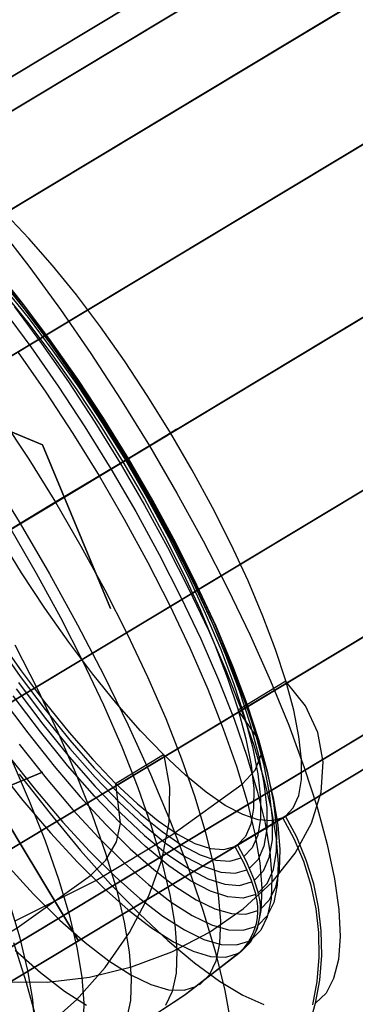
# Model space of a CAD drawing. Extents: x -5297 to 12320, y -4552 to 5370.
# Drawn here: x 8859 to 8917, y 1911 to 2082 of the extents above; entities that cross this region are included whole.
import ezdxf

# ---------------------------------------------------------------- set-up
doc = ezdxf.new("R2010")
doc.units = 0
doc.header["$LTSCALE"] = 350
doc.header["$MEASUREMENT"] = 0
doc.linetypes.add('STRICHPUNKT', pattern=[1, 0.5, -0.25, 0, -0.25])
doc.layers.add('BERLIN.06', color=7, linetype='CONTINUOUS')
doc.layers.add('SICHER-AMERICA', color=7, linetype='STRICHPUNKT', lineweight=35)

msp = doc.modelspace()

# ---------------------------------------------------------------- linework, layer by layer
at = {"layer": 'BERLIN.06'}
msp.add_line((9700.37244, 2500), (7968.89449, 1459.62309), dxfattribs=at)
at = {"layer": 'BERLIN.06', "flags": 128}
for points in [[(8909.04003, 1907.7011), (8910.14174, 1911.59945), (8910.85361, 1915.5995), (8911.20955, 1919.83684), (8911.1248, 1924.10808), (8910.66717, 1928.19288), (8909.8197, 1932.20988), (8908.53155, 1936.32857), (8906.87051, 1940.29473), (8904.90438, 1943.92189), (8896.63309, 1938.95573), (8904.90438, 1943.92189), (8906.27728, 1945.36259), (8907.2095, 1947.49821), (8907.68408, 1950.2779), (8907.70103, 1953.70167), (8907.2434, 1957.70172), (8906.34508, 1962.24415), (8904.98913, 1967.27811), (8903.20945, 1972.71886), (8901.00603, 1978.49859), (8898.44668, 1984.58341), (8895.53139, 1990.85468), (8892.29406, 1997.26154), (8888.78554, 2003.71924), (8885.05668, 2010.14305), (8881.14138, 2016.44822), (8877.09048, 2022.58389), (8872.95483, 2028.44837), (8868.78529, 2033.97386), (8864.6327, 2039.09257), (8860.5479, 2043.75364), (8856.58175, 2047.87234)], [(8855.37834, 2045.53332), (8860.68349, 2038.70273), (8866.00559, 2031.46535), (8871.24295, 2023.87204), (8876.39555, 2015.99058), (8881.37867, 2007.92269), (8886.15839, 1999.73614), (8890.68387, 1991.49875), (8894.92121, 1983.29526), (8898.81956, 1975.21041), (8902.34503, 1967.29506), (8905.48066, 1959.6509), (8908.15866, 1952.34572), (8910.39598, 1945.44733), (8912.14176, 1939.00657), (8913.39601, 1933.1082), (8914.14179, 1927.80304), (8914.36213, 1923.12502), (8914.07399, 1919.12497), (8913.26042, 1915.85374), (8911.95532, 1913.34524), (8910.14174, 1911.59945)], [(8856.36141, 2034.10945), (8860.514, 2028.99075), (8864.68354, 2023.46525), (8868.81919, 2017.60077), (8872.87009, 2011.48205), (8876.78539, 2005.15994), (8880.51425, 1998.73613), (8884.02277, 1992.29537), (8887.24315, 1985.88851), (8890.17539, 1979.6003), (8892.73474, 1973.53243), (8894.92121, 1967.73575), (8896.71784, 1962.295), (8898.07379, 1957.27799), (8898.97211, 1952.73556), (8899.42974, 1948.71856), (8899.41279, 1945.31174), (8898.93821, 1942.51509), (8898.00599, 1940.37947), (8896.63309, 1938.95573), (8898.12464, 1936.15908), (8899.41279, 1933.12514), (8900.20941, 1930.66749), (8901.7857, 1932.29463), (8902.83656, 1934.68449), (8903.39589, 1937.85402), (8903.41284, 1941.71847), (8902.90436, 1946.2609), (8901.87045, 1951.41351), (8900.345, 1957.10849), (8898.32803, 1963.27806), (8895.83647, 1969.83747), (8892.92118, 1976.73586), (8889.61606, 1983.85459), (8885.955, 1991.12587), (8881.97189, 1998.44799), (8877.7515, 2005.73622), (8873.29382, 2012.9058), (8868.70054, 2019.85504), (8864.00557, 2026.51614), (8859.2767, 2032.7874), (8854.56477, 2038.58408)], [(8855.00546, 2037.55017), (8859.56484, 2031.80434), (8864.14116, 2025.65172), (8868.6497, 2019.17706), (8873.09043, 2012.44817), (8877.36167, 2005.51588), (8881.46341, 1998.48189), (8885.32787, 1991.41401), (8888.92113, 1984.38002), (8892.20931, 1977.46468), (8895.14155, 1970.73578), (8897.68395, 1964.26113), (8899.83652, 1958.12546), (8901.54841, 1952.39657), (8902.81961, 1947.10837), (8903.61623, 1942.3456), (8903.95522, 1938.15911), (8903.81962, 1934.58279), (8903.20945, 1931.65055), (8902.12469, 1929.41323), (8900.59925, 1927.87084)], [(8855.1919, 2037.60102), (8859.76823, 2031.97383), (8864.36151, 2025.87206), (8868.92089, 2019.41435), (8873.39552, 2012.66851), (8877.70066, 2005.71927), (8881.81935, 1998.63443), (8885.66686, 1991.53265), (8889.22622, 1984.48172), (8892.4466, 1977.54943), (8895.27715, 1970.87138), (8897.68395, 1964.48147), (8899.65008, 1958.49834), (8901.14163, 1952.97285), (8902.12469, 1947.97279), (8902.61622, 1943.56595), (8902.59927, 1939.80319), (8902.07384, 1936.73536), (8901.03993, 1934.39635), (8899.53144, 1932.82006)], [(8855.71733, 2036.53321), (8860.14111, 2031.05857), (8864.5988, 2025.16019), (8869.02258, 2018.90587), (8873.34467, 2012.36342), (8877.53116, 2005.61757), (8881.51426, 1998.75308), (8885.26007, 1991.85469), (8888.70079, 1985.0241), (8891.81948, 1978.31215), (8894.56527, 1971.82054), (8896.90428, 1965.63402), (8898.80261, 1959.83734), (8900.24331, 1954.46439), (8901.20942, 1949.61688), (8901.70095, 1945.34564), (8901.684, 1941.70152), (8901.17552, 1938.71843), (8900.17551, 1936.44722), (8898.70092, 1934.92178)], [(8856.10717, 2035.36371), (8860.39536, 2030.0755), (8864.70049, 2024.34662), (8868.98868, 2018.2957), (8873.17518, 2011.95663), (8877.22607, 2005.43113), (8881.07358, 1998.78698), (8884.70074, 1992.10893), (8888.03977, 1985.48173), (8891.05675, 1978.99012), (8893.7178, 1972.71886), (8895.98902, 1966.71878), (8897.81955, 1961.09159), (8899.22635, 1955.90509), (8900.15856, 1951.21012), (8900.63314, 1947.07447), (8900.61619, 1943.53205), (8900.12466, 1940.65066), (8899.15855, 1938.44725), (8897.7348, 1936.97265)], [(8856.07327, 2031.46535), (8860.86994, 2025.02459), (8865.59881, 2018.24485), (8870.24294, 2011.19391), (8874.73452, 2003.93959), (8879.02271, 1996.56661), (8883.0736, 1989.14279), (8886.83636, 1981.76982), (8890.27708, 1974.53244), (8893.34492, 1967.4815), (8896.02292, 1960.70176), (8898.26023, 1954.27795), (8900.05687, 1948.26093), (8901.39587, 1942.73543), (8902.22638, 1937.75232), (8902.58232, 1933.36244), (8902.42978, 1929.61663), (8901.7857, 1926.54879), (8900.65009, 1924.19283), (8899.05685, 1922.59959)], [(8858.03939, 2031.90604), (8862.73437, 2025.58392), (8867.37849, 2018.93977), (8871.93787, 2012.00748), (8876.32776, 2004.9057), (8880.54815, 1997.66832), (8884.5143, 1990.39704), (8888.20926, 1983.15967), (8891.58218, 1976.05788), (8894.59917, 1969.14254), (8897.20937, 1962.49839), (8899.42974, 1956.19323), (8901.19247, 1950.29485), (8902.48062, 1944.87105), (8903.31114, 1939.97269), (8903.66708, 1935.66755), (8903.51454, 1931.98954), (8902.88741, 1928.9895), (8901.76875, 1926.68439), (8900.19246, 1925.1081)], [(8858.66652, 2024.00763), (8863.44624, 2017.16009), (8868.14121, 2010.02441), (8872.68364, 2002.70228), (8877.00573, 1995.24456), (8881.10748, 1987.75294), (8884.90413, 1980.31217), (8888.37875, 1972.99005), (8891.48049, 1965.87132), (8894.17544, 1959.02377), (8896.44665, 1952.53217), (8898.27718, 1946.44734), (8899.61618, 1940.871), (8900.46365, 1935.83704), (8900.81959, 1931.39631), (8900.66704, 1927.6166), (8900.00602, 1924.51487), (8898.87041, 1922.14196), (8897.24327, 1920.53177), (8896.83649, 1920.19278), (8887.76858, 1913.14185), (8878.58202, 1907.10787)], [(8855.76818, 2012.82105), (8860.514, 2005.60062), (8865.12423, 1998.15985), (8869.53106, 1990.60044), (8873.68366, 1983.00712), (8877.53116, 1975.44771), (8881.05663, 1968.00694), (8884.20921, 1960.78651), (8886.95501, 1953.83727), (8889.24317, 1947.26091), (8891.09065, 1941.09135), (8892.4466, 1935.43026), (8893.31102, 1930.31155), (8893.66696, 1925.81997), (8893.51441, 1921.97246), (8892.85339, 1918.83683), (8891.70083, 1916.43002), (8890.03979, 1914.78593)], [(8846.85281, 1987.17667), (8859.98857, 1995.07507), (8872.68364, 2002.70228), (8875.32774, 2004.29552), (8877.09048, 2005.34638), (8877.7515, 2005.73622), (8876.78539, 2005.15994), (8885.05668, 2010.14305), (8886.22619, 2010.85493), (8886.00584, 2010.70238), (8884.36176, 2009.71932), (8881.37867, 2007.92269), (8877.17523, 2005.39723), (8871.90397, 2002.2277), (8865.7683, 1998.54969), (8859.00551, 1994.48184), (8851.88677, 1990.19365)], [(8853.71731, 2003.07517), (8859.00551, 1994.48184), (8864.10727, 1985.76987), (8868.93783, 1977.00705), (8873.49721, 1968.27812), (8877.7176, 1959.63395), (8881.58206, 1951.15927), (8885.05668, 1942.93883), (8888.09062, 1935.02347), (8890.68387, 1927.48101), (8892.80254, 1920.37922), (8894.42968, 1913.78592), (8895.54834, 1907.75195)], [(8857.39532, 1993.51573), (8861.8191, 1985.88851), (8866.00559, 1978.24435), (8869.887, 1970.63409), (8873.44637, 1963.14247), (8876.6159, 1955.87119), (8879.37864, 1948.8711), (8881.70071, 1942.2439), (8883.54819, 1936.04044), (8884.92108, 1930.3285), (8885.7855, 1925.17589), (8886.14144, 1920.65041), (8885.98889, 1916.78596), (8885.32787, 1913.61643), (8884.15836, 1911.19267)], [(8909.68639, 1911.32702), (8910.41522, 1915.32707), (8910.7542, 1919.58136), (8910.68641, 1923.83565), (8910.22877, 1927.92045), (8909.38131, 1931.95439), (8908.09315, 1936.05614), (8906.41517, 1940.02229), (8904.46599, 1943.64945), (8902.55071, 1943.12402), (8900.22865, 1943.29352), (8897.55065, 1944.19183), (8894.51671, 1945.78507), (8891.19464, 1948.05629), (8887.61832, 1950.98853), (8883.82167, 1954.5479), (8879.85551, 1958.68354), (8875.77072, 1963.32767), (8871.61812, 1968.44637), (8867.44858, 1973.97187), (8863.31294, 1979.83635), (8859.26204, 1985.97202), (8855.34673, 1992.27718)], [(8854.75351, 1974.10746), (8859.02475, 1968.03959), (8863.32988, 1962.32765), (8867.63502, 1957.0225), (8871.85541, 1952.20888), (8875.95716, 1947.95459), (8879.87246, 1944.27658), (8883.58437, 1941.24265), (8887.00815, 1938.88668), (8890.14378, 1937.2426), (8892.90652, 1936.32733), (8895.31333, 1936.14089), (8897.27946, 1936.70022)], [(8855.04165, 1974.87018), (8859.17729, 1969.0057), (8863.34683, 1963.48021), (8867.49943, 1958.3615), (8871.58422, 1953.70043), (8875.55038, 1949.56478), (8879.34703, 1946.02237), (8882.92335, 1943.09013), (8886.24542, 1940.80196), (8889.26241, 1939.20872), (8891.95736, 1938.31041), (8894.26247, 1938.14091), (8896.17775, 1938.68329), (8904.46599, 1943.64945), (8896.17775, 1938.68329), (8897.68624, 1935.9036), (8898.9744, 1932.85271), (8899.77102, 1930.39505)], [(8858.12414, 1973.49853), (8862.00554, 1965.88826), (8865.56491, 1958.4136), (8868.73444, 1951.12537), (8871.49719, 1944.14223), (8873.81925, 1937.49808), (8875.66673, 1931.29461), (8877.03963, 1925.58268), (8877.90405, 1920.44702), (8878.25998, 1915.90459), (8878.10744, 1912.04014), (8877.44641, 1908.88756)], [(8833.8696, 1924.34537), (8838.29339, 1920.87076), (8843.66633, 1918.15886), (8849.81895, 1916.27748), (8856.5648, 1915.29441), (8863.70048, 1915.24357), (8871.02261, 1916.10798), (8878.27693, 1917.87072), (8885.27702, 1920.48092), (8891.80253, 1923.87079), (8897.63311, 1927.92169), (8902.61622, 1932.49802), (8906.59932, 1937.49808), (8909.44681, 1942.73543), (8911.07395, 1948.07448), (8911.42989, 1953.32879), (8910.53157, 1958.36275), (8908.36205, 1963.00687), (8905.02303, 1967.12557)], [(8858.73661, 1967.00568), (8863.19429, 1961.1073), (8867.63502, 1955.63265), (8871.99101, 1950.66649), (8876.22835, 1946.25966), (8880.27925, 1942.463), (8884.1098, 1939.32737), (8887.65222, 1936.90361), (8890.8726, 1935.20867), (8893.73704, 1934.25951), (8896.21165, 1934.07306), (8898.24557, 1934.64934)], [(8896.71784, 1962.295), (8904.98913, 1967.27811)], [(8858.32982, 1965.90397), (8862.9231, 1959.81915), (8867.49943, 1954.17501), (8872.00796, 1949.03935), (8876.36395, 1944.49692), (8880.55044, 1940.58162), (8884.48269, 1937.36124), (8888.14375, 1934.85274), (8891.48278, 1933.10695), (8894.43197, 1932.14084), (8896.97437, 1931.95439), (8899.07609, 1932.54762)], [(8854.66876, 1952.71736), (8859.49933, 1946.63254), (8864.2621, 1941.03925), (8868.92317, 1935.97139), (8873.43171, 1931.53066), (8877.73684, 1927.71705), (8881.77079, 1924.59837), (8885.53355, 1922.20851), (8888.94037, 1920.56442), (8891.97431, 1919.68305), (8894.60146, 1919.58136), (8896.80488, 1920.25933), (8897.07607, 1920.49662), (8897.75404, 1921.19155), (8898.33032, 1921.92037), (8898.8388, 1922.70004), (8899.27948, 1923.56446), (8899.63542, 1924.47972), (8899.88966, 1925.39499), (8900.05916, 1926.32721), (8900.1439, 1927.31027), (8900.12695, 1928.31028), (8900.02526, 1929.25945), (8899.82186, 1930.19166), (8899.77102, 1930.39505), (8897.6015, 1929.76793), (8894.97435, 1929.97132), (8891.94041, 1930.97133), (8888.51664, 1932.76796), (8884.73693, 1935.34427), (8880.68603, 1938.66634), (8876.38089, 1942.68334), (8871.87236, 1947.37831), (8867.24519, 1952.64957), (8862.53326, 1958.4632), (8857.80439, 1964.73446)], [(8855.77047, 1964.44632), (8860.3468, 1958.2937), (8864.90618, 1952.54787), (8869.41471, 1947.25967), (8873.82154, 1942.47995), (8878.07583, 1938.27651), (8882.12673, 1934.68324), (8885.95729, 1931.73405), (8889.4997, 1929.46284), (8892.72008, 1927.9035), (8895.58452, 1927.07298), (8898.07608, 1926.97128), (8900.1439, 1927.61536)], [(8900.345, 1957.10849), (8896.71784, 1962.2611)], [(8897.41277, 1949.43043), (8899.68398, 1951.85419), (8900.70094, 1954.51524), (8900.36195, 1957.0746)], [(8858.8383, 1956.37843), (8863.53328, 1950.4631), (8868.16045, 1945.02235), (8872.68593, 1940.12399), (8877.05887, 1935.8019), (8881.24536, 1932.08999), (8885.16067, 1929.073), (8888.80478, 1926.75094), (8892.1099, 1925.14075), (8895.05909, 1924.29328), (8897.61845, 1924.19159), (8899.75407, 1924.83566)], [(8812.76993, 1911.66601), (8814.83776, 1906.78459), (8817.92254, 1902.68284), (8821.93954, 1899.53026), (8826.75316, 1897.37769), (8832.2278, 1896.30988), (8838.17703, 1896.36073), (8844.44829, 1897.53024), (8850.8382, 1899.7845), (8857.14337, 1903.03878), (8863.19429, 1907.20832), (8868.78758, 1912.17449), (8873.75374, 1917.75083), (8877.95719, 1923.8187), (8881.26231, 1930.14081), (8883.56742, 1936.56462), (8884.78778, 1942.88673), (8884.90642, 1948.90376), (8883.92336, 1954.4462)], [(8856.90608, 1954.46315), (8861.6858, 1948.44612), (8866.39772, 1942.88673), (8871.0249, 1937.88667), (8875.48258, 1933.47984), (8879.73687, 1929.71708), (8883.73692, 1926.63229), (8887.44883, 1924.25938), (8890.82175, 1922.63224), (8893.82179, 1921.76783), (8896.43199, 1921.66613), (8898.60151, 1922.32716)], [(8857.44617, 1953.82032), (8860.59875, 1946.58294), (8863.3276, 1939.65065), (8865.63271, 1933.05735), (8867.48019, 1926.90473), (8868.83614, 1921.22669), (8869.70056, 1916.12493), (8870.05649, 1911.6164), (8869.90395, 1907.78585)], [(8875.55038, 1949.56478), (8883.82167, 1954.5479)], [(8858.8722, 1951.19192), (8864.1943, 1944.36133), (8869.46555, 1938.00532), (8874.65206, 1932.19169), (8879.70297, 1926.98823), (8884.55049, 1922.42885), (8889.17766, 1918.54745), (8893.5167, 1915.39487), (8897.5337, 1913.00501), (8901.19476, 1911.37787)], [(8858.17499, 1925.81997), (8872.10737, 1932.82006), (8885.24312, 1940.71846), (8897.42971, 1949.43043)], [(8876.38089, 1942.68334), (8875.58427, 1949.54783)], [(8823.83787, 1911.07278), (8825.92264, 1909.56428), (8828.77013, 1909.20835), (8831.95661, 1910.07277), (8845.36356, 1916.75081), (8858.49932, 1924.64922), (8871.21134, 1933.66628), (8873.87239, 1936.32733), (8875.68597, 1939.47991), (8876.39784, 1942.66639)], [(8856.60099, 1935.59851), (8861.32986, 1930.46285), (8865.90619, 1925.95432), (8870.26217, 1922.08986), (8874.36392, 1918.92033), (8878.16058, 1916.49657), (8881.6352, 1914.83554), (8884.70303, 1913.93722), (8887.38103, 1913.83552), (8889.6014, 1914.53045)], [(8897.24327, 1920.53177), (8897.51446, 1920.76906), (8898.19244, 1921.46398), (8898.76871, 1922.19281), (8899.2772, 1922.97248), (8899.73483, 1923.83689), (8900.09076, 1924.75216), (8900.345, 1925.65048), (8900.5145, 1926.58269), (8900.59925, 1927.5827), (8900.5823, 1928.56577), (8900.46365, 1929.51493), (8900.27721, 1930.44715), (8900.20941, 1930.66749)], [(8861.56486, 1907.8028), (8861.20892, 1912.22658), (8860.36146, 1917.27749), (8859.02246, 1922.85383), (8857.20887, 1928.9217)], [(8857.85295, 1922.09111), (8860.09027, 1915.19272), (8861.83605, 1908.75196)], [(8858.17728, 1920.78476), (8862.56716, 1916.88641), (8866.70281, 1913.69993), (8870.53336, 1911.25922)], [(8896.80488, 1920.25933), (8896.39809, 1919.92035), (8887.33018, 1912.86941), (8878.14363, 1906.83544)]]:
    msp.add_lwpolyline(points, dxfattribs=at)
at = {"layer": 'BERLIN.06'}
for points in [[(8934.74601, 2112.17975), (8935.55733, 2118.61716), (8800.12592, 2037.24175), (8802.75265, 2032.87014)], [(8935.55733, 2118.61716), (8941.62211, 2116.31133), (8802.75265, 2032.87014), (8800.12592, 2037.24175)], [(8941.62211, 2116.31133), (8952.01705, 2105.61332), (8810.23294, 2020.42083), (8802.75265, 2032.87014)], [(8939.31166, 2097.97915), (8934.74601, 2112.17975), (8802.75265, 2032.87014), (8810.23294, 2020.42083)], [(8952.01705, 2105.61332), (8965.15961, 2088.1518), (8821.428, 2001.78913), (8810.23294, 2020.42083)], [(8948.55922, 2078.17728), (8939.31166, 2097.97915), (8810.23294, 2020.42083), (8821.428, 2001.78913)], [(8965.15961, 2088.1518), (8979.04894, 2066.58512), (8834.63347, 1979.81154), (8821.428, 2001.78913)], [(8961.08082, 2055.78878), (8948.55922, 2078.17728), (8821.428, 2001.78913), (8834.63347, 1979.81154)], [(8979.04894, 2066.58512), (8991.57054, 2044.19662), (8847.83894, 1957.83395), (8834.63347, 1979.81154)], [(8974.97016, 2034.2221), (8961.08082, 2055.78878), (8834.63347, 1979.81154), (8847.83894, 1957.83395)], [(8991.57054, 2044.19662), (9000.8181, 2024.39474), (8859.03399, 1939.20225), (8847.83894, 1957.83395)], [(8988.11271, 2016.76057), (8974.97016, 2034.2221), (8847.83894, 1957.83395), (8859.03399, 1939.20225)], [(9000.8181, 2024.39474), (9005.38375, 2010.19414), (8866.51429, 1926.75295), (8859.03399, 1939.20225)], [(8998.50765, 2006.06256), (8988.11271, 2016.76057), (8859.03399, 1939.20225), (8866.51429, 1926.75295)], [(9005.38375, 2010.19414), (9004.57243, 2003.75674), (8869.14102, 1922.38134), (8866.51429, 1926.75295)], [(9004.57243, 2003.75674), (8998.50765, 2006.06256), (8866.51429, 1926.75295), (8869.14102, 1922.38134)], [(8847.83894, 1957.83395), (8859.03399, 1939.20225), (8717.24989, 1854.00977), (8704.10733, 1871.47129)], [(8859.03399, 1939.20225), (8847.83894, 1957.83395), (8720.70772, 1881.44581), (8729.95527, 1861.64393)], [(8859.03399, 1939.20225), (8866.51429, 1926.75295), (8727.64482, 1843.31176), (8717.24989, 1854.00977)], [(8866.51429, 1926.75295), (8859.03399, 1939.20225), (8729.95527, 1861.64393), (8734.52093, 1847.44334)], [(8866.51429, 1926.75295), (8869.14102, 1922.38134), (8733.70961, 1841.00593), (8727.64482, 1843.31176)], [(8869.14102, 1922.38134), (8866.51429, 1926.75295), (8734.52093, 1847.44334), (8733.70961, 1841.00593)]]:
    msp.add_3dface(points, dxfattribs=at)
at = {"layer": 'SICHER-AMERICA', "elevation": -864.17785}
msp.add_lwpolyline([(5736.16775, -1544.8975), (6556.25949, -1208.5412, 0.107712355), (7279.21826, -808.49259), (8701.19858, -1662.90456, 0.807949641), (11294.44736, 1105.67859), (11288.41172, 1250), (11294.44736, 1394.32141, 0.807949641), (8701.19858, 4162.90456), (7279.21826, 3308.49259, 0.107712355), (6556.25949, 3708.5412), (5736.16775, 4044.8975, 0.041854002)], format="xyb", dxfattribs=at)

# ---------------------------------------------------------------- meshes
at = {"layer": 'BERLIN.06'}
mesh = msp.add_polymesh((2, 8), dxfattribs=dict(at, n_close=True))
for k, corner in enumerate([(8874.63347, 1979.81154), (8862.91774, 2008.09582), (8834.63347, 2019.81154), (8806.3492, 2008.09582), (8794.63347, 1979.81154), (8806.3492, 1951.52727), (8834.63347, 1939.81154), (8862.91774, 1951.52727), (8874.63347, 1979.81154), (8862.91774, 2008.09582), (8834.63347, 2019.81154), (8806.3492, 2008.09582), (8794.63347, 1979.81154), (8806.3492, 1951.52727), (8834.63347, 1939.81154), (8862.91774, 1951.52727)]):
    mesh.set_mesh_vertex(divmod(k, 8), corner)
mesh = msp.add_polymesh((2, 8), dxfattribs=dict(at, n_close=True))
for k, corner in enumerate([(8874.63347, 1979.81154), (8862.91774, 2008.09582), (8834.63347, 2019.81154), (8806.3492, 2008.09582), (8794.63347, 1979.81154), (8806.3492, 1951.52727), (8834.63347, 1939.81154), (8862.91774, 1951.52727), (8874.63347, 1979.81154), (8862.91774, 2008.09582), (8834.63347, 2019.81154), (8806.3492, 2008.09582), (8794.63347, 1979.81154), (8806.3492, 1951.52727), (8834.63347, 1939.81154), (8862.91774, 1951.52727)]):
    mesh.set_mesh_vertex(divmod(k, 8), corner)

doc.saveas('drawing.dxf')
